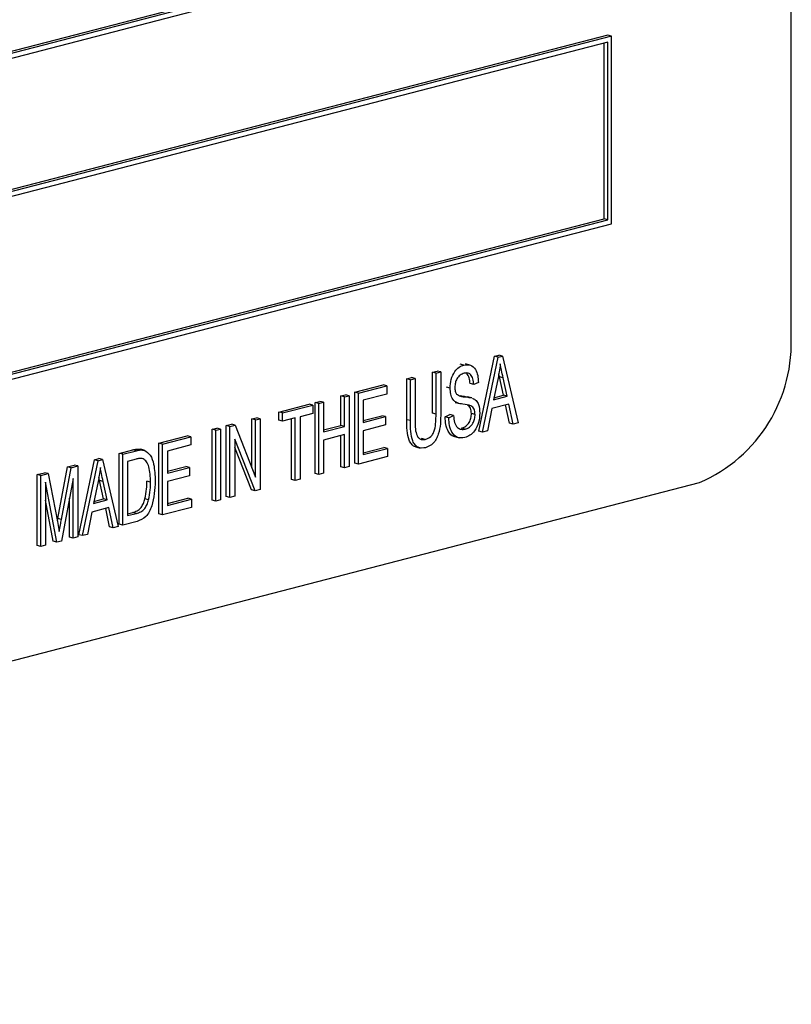
# Model space of a CAD drawing. Units: inches. Extents: x 3 to 63, y 3 to 47.3.
# Drawn here: x 44.9 to 45.6, y 36.9 to 37.9 of the extents above; entities that cross this region are included whole.
import ezdxf

# ---------------------------------------------------------------- set-up
doc = ezdxf.new("R2010")
doc.units = ezdxf.units.IN
doc.header["$LTSCALE"] = 6
doc.header["$MEASUREMENT"] = 0

msp = doc.modelspace()

# ---------------------------------------------------------------- linework, layer by layer
at = {"color": 7, "linetype": 'Continuous', "lineweight": 25}
for p, q in [((45.60618, 37.54782), (45.60618, 38.75523)), ((43.66518, 37.50607), (45.43294, 37.9636)), ((43.66871, 37.51365), (45.42587, 37.96843)), ((43.66871, 37.51182), (45.42941, 37.96752)), ((45.42941, 37.83583), (43.66164, 37.3783)), ((45.43294, 37.83492), (43.66518, 37.37739)), ((45.43294, 37.83492), (45.42941, 37.83583)), ((45.43294, 37.65381), (45.43294, 37.83492)), ((45.42941, 37.82917), (43.66871, 37.37347)), ((45.42587, 37.65864), (45.42587, 37.82826)), ((45.42941, 37.65772), (45.42941, 37.82917)), ((43.66871, 37.20385), (45.42587, 37.65864)), ((45.42941, 37.65772), (45.42587, 37.65864)), ((43.66518, 37.19628), (45.43294, 37.65381)), ((43.66871, 37.20202), (45.42941, 37.65772)), ((45.3048, 37.45385), (45.32003, 37.52616)), ((45.32003, 37.52616), (45.32402, 37.52719)), ((45.32356, 37.52524), (45.32003, 37.52616)), ((45.32356, 37.52524), (45.32755, 37.52628)), ((45.32755, 37.52628), (45.32402, 37.52719)), ((45.32755, 37.52628), (45.34279, 37.46185)), ((45.2904, 37.51755), (45.28687, 37.51846)), ((45.29628, 37.51758), (45.29186, 37.51873)), ((45.30834, 37.45293), (45.32356, 37.52524)), ((45.25995, 37.51061), (45.2645, 37.51179)), ((45.25995, 37.47122), (45.25995, 37.51061)), ((45.26349, 37.5097), (45.25995, 37.51061)), ((45.26349, 37.5097), (45.26804, 37.51087)), ((45.26349, 37.47031), (45.26349, 37.5097)), ((45.26804, 37.51087), (45.2645, 37.51179)), ((45.26804, 37.51087), (45.26804, 37.47153)), ((45.32473, 37.5062), (45.32411, 37.5091)), ((45.18521, 37.49126), (45.2125, 37.49833)), ((45.18874, 37.49035), (45.21604, 37.49741)), ((45.21604, 37.49741), (45.2125, 37.49833)), ((45.21604, 37.49741), (45.21604, 37.48942)), ((45.23525, 37.50422), (45.2398, 37.50539)), ((45.23525, 37.46487), (45.23525, 37.50422)), ((45.23879, 37.5033), (45.23525, 37.50422)), ((45.23879, 37.5033), (45.24334, 37.50448)), ((45.23879, 37.46396), (45.23879, 37.5033)), ((45.24334, 37.50448), (45.2398, 37.50539)), ((45.24334, 37.50448), (45.24334, 37.46509)), ((45.29989, 37.49869), (45.29635, 37.49961)), ((45.30444, 37.50076), (45.29989, 37.49869)), ((45.32336, 37.50513), (45.31889, 37.48408)), ((45.3287, 37.48845), (45.32473, 37.5062)), ((45.32827, 37.50529), (45.32473, 37.5062)), ((45.33224, 37.48753), (45.32827, 37.50529)), ((45.17156, 37.48773), (45.17611, 37.48891)), ((45.17156, 37.45932), (45.17156, 37.48773)), ((45.17509, 37.48682), (45.17156, 37.48773)), ((45.17509, 37.48682), (45.17964, 37.48799)), ((45.17964, 37.48799), (45.17611, 37.48891)), ((45.17964, 37.48799), (45.17964, 37.41962)), ((45.18521, 37.42289), (45.18521, 37.49126)), ((45.18874, 37.49035), (45.18521, 37.49126)), ((45.18874, 37.42198), (45.18874, 37.49035)), ((45.21604, 37.48942), (45.19329, 37.48354)), ((45.27714, 37.49539), (45.2736, 37.4963)), ((45.28616, 37.48802), (45.28706, 37.48788)), ((45.2906, 37.48697), (45.28706, 37.48788)), ((45.31889, 37.48408), (45.33224, 37.48753)), ((45.3193, 37.48601), (45.3287, 37.48845)), ((45.33224, 37.48753), (45.3287, 37.48845)), ((45.11176, 37.47225), (45.14101, 37.47982)), ((45.11529, 37.47134), (45.14454, 37.47891)), ((45.14454, 37.47891), (45.14101, 37.47982)), ((45.14454, 37.47891), (45.14454, 37.47092)), ((45.14686, 37.48134), (45.15141, 37.48252)), ((45.14686, 37.41297), (45.14686, 37.48134)), ((45.15039, 37.48042), (45.14686, 37.48134)), ((45.15039, 37.48042), (45.15494, 37.4816)), ((45.15039, 37.41205), (45.15039, 37.48042)), ((45.15494, 37.4816), (45.15141, 37.48252)), ((45.15494, 37.4816), (45.15494, 37.45319)), ((45.17509, 37.4584), (45.17509, 37.48682)), ((45.19329, 37.48354), (45.19329, 37.46223)), ((45.28202, 37.48149), (45.28644, 37.48035)), ((45.298, 37.48579), (45.29358, 37.48693)), ((45.33386, 37.47996), (45.31727, 37.47567)), ((45.33447, 37.46153), (45.3307, 37.47914)), ((45.33801, 37.46061), (45.33386, 37.47996)), ((45.11176, 37.46426), (45.11176, 37.47225)), ((45.11529, 37.47134), (45.11176, 37.47225)), ((45.11529, 37.46335), (45.11529, 37.47134)), ((45.14454, 37.47092), (45.13219, 37.46772)), ((45.19329, 37.46406), (45.2112, 37.46869)), ((45.21474, 37.46778), (45.2112, 37.46869)), ((45.26349, 37.47031), (45.25995, 37.47122)), ((45.2723, 37.46764), (45.27685, 37.4697)), ((45.27584, 37.46672), (45.28039, 37.46879)), ((45.28039, 37.46879), (45.27685, 37.4697)), ((45.30119, 37.4699), (45.29765, 37.47081)), ((45.31727, 37.47567), (45.31312, 37.45417)), ((45.06106, 37.45913), (45.06592, 37.46039)), ((45.06106, 37.39076), (45.06106, 37.45913)), ((45.06459, 37.45822), (45.06106, 37.45913)), ((45.06459, 37.45822), (45.06946, 37.45948)), ((45.06946, 37.45948), (45.06592, 37.46039)), ((45.06946, 37.45948), (45.08929, 37.40942)), ((45.08576, 37.46552), (45.09031, 37.4667)), ((45.08576, 37.41834), (45.08576, 37.46552)), ((45.08929, 37.46461), (45.08576, 37.46552)), ((45.08929, 37.46461), (45.09384, 37.46579)), ((45.08929, 37.40942), (45.08929, 37.46461)), ((45.09384, 37.46579), (45.09031, 37.4667)), ((45.09384, 37.46579), (45.09384, 37.39742)), ((45.11529, 37.46335), (45.11176, 37.46426)), ((45.12764, 37.46654), (45.11529, 37.46335)), ((45.12411, 37.40708), (45.12411, 37.46563)), ((45.12764, 37.40617), (45.12764, 37.46654)), ((45.13219, 37.46772), (45.13219, 37.40734)), ((45.15494, 37.45502), (45.17156, 37.45932)), ((45.17509, 37.4584), (45.17156, 37.45932)), ((45.19329, 37.46223), (45.21474, 37.46778)), ((45.21474, 37.45979), (45.19329, 37.45423)), ((45.21474, 37.46778), (45.21474, 37.45979)), ((45.23879, 37.46396), (45.23525, 37.46487)), ((45.27584, 37.46672), (45.2723, 37.46764)), ((45.33801, 37.46061), (45.33447, 37.46153)), ((45.34279, 37.46185), (45.33801, 37.46061)), ((45.04741, 37.4556), (45.05196, 37.45678)), ((45.04741, 37.38723), (45.04741, 37.4556)), ((45.05094, 37.45468), (45.04741, 37.4556)), ((45.05094, 37.45468), (45.05549, 37.45586)), ((45.05094, 37.38632), (45.05094, 37.45468)), ((45.05549, 37.45586), (45.05196, 37.45678)), ((45.05549, 37.45586), (45.05549, 37.38749)), ((45.06459, 37.38985), (45.06459, 37.45822)), ((45.15494, 37.45319), (45.17509, 37.4584)), ((45.17509, 37.45041), (45.15494, 37.4452)), ((45.17156, 37.41936), (45.17156, 37.4495)), ((45.17509, 37.41845), (45.17509, 37.45041)), ((45.19329, 37.45423), (45.19329, 37.43115)), ((45.29166, 37.45572), (45.28813, 37.45664)), ((45.30834, 37.45293), (45.3048, 37.45385)), ((45.31312, 37.45417), (45.30834, 37.45293)), ((44.99606, 37.44231), (45.02336, 37.44937)), ((44.99606, 37.37394), (44.99606, 37.44231)), ((44.99959, 37.44139), (44.99606, 37.44231)), ((44.99959, 37.44139), (45.02689, 37.44846)), ((44.99959, 37.37302), (44.99959, 37.44139)), ((45.02689, 37.44047), (45.00414, 37.43458)), ((45.02689, 37.44846), (45.02336, 37.44937)), ((45.02689, 37.44846), (45.02689, 37.44047)), ((45.08895, 37.39615), (45.06914, 37.44613)), ((45.06914, 37.44613), (45.06914, 37.39103)), ((45.15494, 37.4452), (45.15494, 37.41323)), ((45.25311, 37.44574), (45.24957, 37.44666)), ((45.28135, 37.44849), (45.28577, 37.44735)), ((44.95771, 37.43238), (44.97074, 37.43576)), ((44.95771, 37.36401), (44.95771, 37.43238)), ((44.96124, 37.43147), (44.95771, 37.43238)), ((44.96124, 37.43147), (44.97427, 37.43484)), ((44.96124, 37.3631), (44.96124, 37.43147)), ((44.97427, 37.43484), (44.97074, 37.43576)), ((44.98162, 37.43548), (44.97808, 37.43639)), ((45.00414, 37.43458), (45.00414, 37.41327)), ((45.08541, 37.39707), (45.06914, 37.43812)), ((45.19329, 37.43298), (45.21315, 37.43812)), ((45.19329, 37.43115), (45.21669, 37.4372)), ((45.21669, 37.4372), (45.21315, 37.43812)), ((45.21669, 37.4372), (45.21669, 37.42921)), ((45.24367, 37.43868), (45.24809, 37.43754)), ((44.90764, 37.41942), (44.91416, 37.42111)), ((44.91769, 37.4202), (44.91416, 37.42111)), ((44.91871, 37.35392), (44.93393, 37.42623)), ((44.92224, 37.35301), (44.93747, 37.42531)), ((44.93393, 37.42623), (44.93792, 37.42726)), ((44.93747, 37.42531), (44.93393, 37.42623)), ((44.93747, 37.42531), (44.94146, 37.42635)), ((44.94146, 37.42635), (44.93792, 37.42726)), ((44.94146, 37.42635), (44.95669, 37.36192)), ((44.97409, 37.4268), (44.96579, 37.42465)), ((44.96579, 37.42465), (44.96579, 37.37227)), ((45.18874, 37.42198), (45.18521, 37.42289)), ((45.21669, 37.42921), (45.18874, 37.42198)), ((44.87841, 37.41186), (44.88564, 37.41373)), ((44.87841, 37.34349), (44.87841, 37.41186)), ((44.88194, 37.41094), (44.87841, 37.41186)), ((44.88194, 37.41094), (44.88918, 37.41282)), ((44.88918, 37.41282), (44.88564, 37.41373)), ((44.88918, 37.41282), (44.89804, 37.36671)), ((44.89835, 37.36945), (44.90764, 37.41942)), ((44.90188, 37.36853), (44.91117, 37.41851)), ((44.91117, 37.41851), (44.90764, 37.41942)), ((44.91117, 37.41851), (44.91769, 37.4202)), ((44.91769, 37.4202), (44.91769, 37.35183)), ((45.00414, 37.4151), (45.02206, 37.41974)), ((45.00414, 37.41327), (45.02559, 37.41882)), ((45.02559, 37.41882), (45.02206, 37.41974)), ((45.02559, 37.41882), (45.02559, 37.41083)), ((45.15039, 37.41205), (45.14686, 37.41297)), ((45.15494, 37.41323), (45.15039, 37.41205)), ((45.17509, 37.41845), (45.17156, 37.41936)), ((45.17964, 37.41962), (45.17509, 37.41845)), ((43.57325, 36.90092), (45.5178, 37.40421)), ((44.88194, 37.34258), (44.88194, 37.41094)), ((44.89758, 37.34662), (44.88649, 37.40471)), ((44.88649, 37.40471), (44.88649, 37.34375)), ((44.91314, 37.40825), (44.90196, 37.34776)), ((44.91314, 37.35065), (44.91314, 37.40825)), ((44.93727, 37.4052), (44.9328, 37.38415)), ((44.93863, 37.40628), (44.93801, 37.40917)), ((44.94261, 37.38852), (44.93863, 37.40628)), ((44.94217, 37.40536), (44.93863, 37.40628)), ((44.94614, 37.3876), (44.94217, 37.40536)), ((44.98789, 37.40465), (44.98436, 37.40557)), ((45.02559, 37.41083), (45.00414, 37.40528)), ((45.00414, 37.40528), (45.00414, 37.38219)), ((45.12764, 37.40617), (45.12411, 37.40708)), ((45.13219, 37.40734), (45.12764, 37.40617)), ((45.08895, 37.39615), (45.08541, 37.39707)), ((45.09384, 37.39742), (45.08895, 37.39615)), ((44.89404, 37.34754), (44.88649, 37.38709)), ((44.90961, 37.35157), (44.90961, 37.38912)), ((44.9328, 37.38415), (44.94614, 37.3876)), ((44.93321, 37.38609), (44.94261, 37.38852)), ((44.94614, 37.3876), (44.94261, 37.38852)), ((44.98601, 37.38746), (44.98248, 37.38838)), ((45.00414, 37.38402), (45.02401, 37.38917)), ((45.00414, 37.38219), (45.02754, 37.38825)), ((45.02754, 37.38825), (45.02401, 37.38917)), ((45.02754, 37.38825), (45.02754, 37.38026)), ((45.05094, 37.38632), (45.04741, 37.38723)), ((45.05549, 37.38749), (45.05094, 37.38632)), ((45.06459, 37.38985), (45.06106, 37.39076)), ((45.06914, 37.39103), (45.06459, 37.38985)), ((44.93117, 37.37574), (44.92703, 37.35424)), ((44.94777, 37.38003), (44.93117, 37.37574)), ((44.94837, 37.3616), (44.9446, 37.37921)), ((44.95191, 37.36068), (44.94777, 37.38003)), ((44.96579, 37.3741), (44.97069, 37.37536)), ((44.96579, 37.37227), (44.97422, 37.37445)), ((44.97422, 37.37445), (44.97069, 37.37536)), ((44.99959, 37.37302), (44.99606, 37.37394)), ((45.02754, 37.38026), (44.99959, 37.37302)), ((44.89794, 37.36722), (44.89835, 37.36945)), ((44.89804, 37.36671), (44.89982, 37.35704)), ((44.90188, 37.36853), (44.89835, 37.36945)), ((44.96124, 37.3631), (44.95771, 37.36401)), ((44.97486, 37.36662), (44.96124, 37.3631)), ((44.95191, 37.36068), (44.94837, 37.3616)), ((44.95669, 37.36192), (44.95191, 37.36068)), ((44.89758, 37.34662), (44.89404, 37.34754)), ((44.90196, 37.34776), (44.89758, 37.34662)), ((44.91314, 37.35065), (44.90961, 37.35157)), ((44.91769, 37.35183), (44.91314, 37.35065)), ((44.92224, 37.35301), (44.91871, 37.35392)), ((44.92703, 37.35424), (44.92224, 37.35301)), ((44.88194, 37.34258), (44.87841, 37.34349)), ((44.88649, 37.34375), (44.88194, 37.34258))]:
    msp.add_line(p, q, dxfattribs=at)
msp.add_arc((45.45995, 37.53881), 0.14651, 293.25501, 3.52509, dxfattribs=at)
for points, knots in [([(45.27714, 37.49539), (45.27731, 37.49819), (45.27766, 37.50377), (45.28106, 37.51112), (45.28566, 37.51588), (45.28882, 37.51699), (45.2904, 37.51755)], [0, 0, 0, 0, 0.280134, 0.559419, 0.779414, 1, 1, 1, 1]), ([(45.2904, 37.51755), (45.29257, 37.51782), (45.2969, 37.51836), (45.30169, 37.51395), (45.30401, 37.50757), (45.3043, 37.50303), (45.30444, 37.50076)], [0, 0, 0, 0, 0.279763, 0.558523, 0.779013, 1, 1, 1, 1]), ([(45.32556, 37.51864), (45.32523, 37.51612), (45.32465, 37.5116), (45.32375, 37.50711), (45.32336, 37.50513)], [0, 0, 0, 0, 0.559976, 1, 1, 1, 1]), ([(45.32827, 37.50529), (45.32772, 37.50775), (45.32674, 37.51216), (45.32592, 37.51666), (45.32556, 37.51864)], [0, 0, 0, 0, 0.560009, 1, 1, 1, 1]), ([(45.29055, 37.50959), (45.28927, 37.50917), (45.28673, 37.50832), (45.28363, 37.50478), (45.28192, 37.50041), (45.28177, 37.49764), (45.28169, 37.49626)], [0, 0, 0, 0, 0.2807465, 0.5594815, 0.7795055, 1, 1, 1, 1]), ([(45.29989, 37.49869), (45.29972, 37.50058), (45.29938, 37.50435), (45.29722, 37.5086), (45.2939, 37.51019), (45.29167, 37.50979), (45.29055, 37.50959)], [0, 0, 0, 0, 0.280977, 0.559697, 0.779377, 1, 1, 1, 1]), ([(45.29635, 37.49961), (45.29621, 37.50154), (45.29591, 37.50539), (45.29412, 37.50802), (45.29323, 37.50933)], [0, 0, 0, 0, 0.502016, 1, 1, 1, 1]), ([(45.28947, 37.47979), (45.28765, 37.48006), (45.28404, 37.48058), (45.27969, 37.48388), (45.27746, 37.48939), (45.27725, 37.49339), (45.27714, 37.49539)], [0, 0, 0, 0, 0.281146, 0.5596, 0.77959, 1, 1, 1, 1]), ([(45.28169, 37.49626), (45.28173, 37.49486), (45.2818, 37.49235), (45.28275, 37.49046), (45.28317, 37.48962)], [0, 0, 0, 0, 0.5605855, 1, 1, 1, 1]), ([(45.28317, 37.48962), (45.28445, 37.48878), (45.28674, 37.48728), (45.28941, 37.48706), (45.2906, 37.48697)], [0, 0, 0, 0, 0.557529, 1, 1, 1, 1]), ([(45.28706, 37.48788), (45.28861, 37.48774), (45.29097, 37.48754), (45.29323, 37.48694), (45.294, 37.48674)], [0, 0, 0, 0, 0.659627, 1, 1, 1, 1]), ([(45.30119, 37.4699), (45.30103, 37.47175), (45.30078, 37.47454), (45.29901, 37.47706), (45.29552, 37.47924), (45.29216, 37.47955), (45.28947, 37.47979)], [0, 0, 0, 0, 0.248297, 0.373396, 0.498632, 1, 1, 1, 1]), ([(45.2906, 37.48697), (45.29215, 37.48683), (45.2945, 37.48662), (45.29677, 37.48602), (45.29754, 37.48582)], [0, 0, 0, 0, 0.659627, 1, 1, 1, 1]), ([(45.29765, 37.47081), (45.29749, 37.47266), (45.29724, 37.47544), (45.29556, 37.47789), (45.29449, 37.47852), (45.29401, 37.4788)], [0, 0, 0, 0, 0.5211264, 0.7836834, 1, 1, 1, 1]), ([(45.29875, 37.48553), (45.29994, 37.48491), (45.30233, 37.48367), (45.30522, 37.47876), (45.30554, 37.47401), (45.30574, 37.47112)], [0, 0, 0, 0, 0.280611, 0.560782, 1, 1, 1, 1]), ([(45.25311, 37.44574), (45.25497, 37.44643), (45.25777, 37.44747), (45.26079, 37.45137), (45.26349, 37.45876), (45.26349, 37.46518), (45.26349, 37.47031)], [0, 0, 0, 0, 0.249244, 0.374342, 0.499505, 1, 1, 1, 1]), ([(45.26804, 37.47153), (45.26798, 37.46447), (45.26789, 37.45564), (45.26374, 37.44593), (45.25982, 37.44044), (45.25601, 37.43888), (45.25348, 37.43785)], [0, 0, 0, 0, 0.499948, 0.625504, 0.750957, 1, 1, 1, 1]), ([(45.28039, 37.46879), (45.28059, 37.46652), (45.281, 37.46201), (45.28379, 37.45721), (45.28766, 37.45516), (45.29033, 37.45553), (45.29166, 37.45572)], [0, 0, 0, 0, 0.280926, 0.559497, 0.779605, 1, 1, 1, 1]), ([(45.28813, 37.45664), (45.28949, 37.45711), (45.29219, 37.45804), (45.29552, 37.46174), (45.2974, 37.46638), (45.29757, 37.46933), (45.29765, 37.47081)], [0, 0, 0, 0, 0.280693, 0.559589, 0.779521, 1, 1, 1, 1]), ([(45.30574, 37.47112), (45.30551, 37.46812), (45.30504, 37.46213), (45.30134, 37.45427), (45.29633, 37.44938), (45.29294, 37.44821), (45.29125, 37.44762)], [0, 0, 0, 0, 0.2798819, 0.5592747, 0.7792681, 1, 1, 1, 1]), ([(45.29166, 37.45572), (45.29302, 37.45619), (45.29573, 37.45713), (45.29905, 37.46082), (45.30093, 37.46546), (45.3011, 37.46842), (45.30119, 37.4699)], [0, 0, 0, 0, 0.280693, 0.559589, 0.779521, 1, 1, 1, 1]), ([(45.24418, 37.43903), (45.24366, 37.43901), (45.24188, 37.43895), (45.23953, 37.44135), (45.23539, 37.44889), (45.23531, 37.45777), (45.23525, 37.46487)], [0, 0, 0, 0, 0.065602, 0.221608, 0.377662, 1, 1, 1, 1]), ([(45.25348, 37.43785), (45.25093, 37.43753), (45.2471, 37.43705), (45.24303, 37.44033), (45.23896, 37.44809), (45.23886, 37.45691), (45.23879, 37.46396)], [0, 0, 0, 0, 0.24925, 0.374594, 0.499977, 1, 1, 1, 1]), ([(45.24334, 37.46509), (45.24329, 37.46007), (45.24322, 37.45378), (45.24585, 37.44798), (45.24857, 37.44533), (45.2513, 37.44558), (45.25311, 37.44574)], [0, 0, 0, 0, 0.500544, 0.626062, 0.751406, 1, 1, 1, 1]), ([(45.28184, 37.4487), (45.28146, 37.44869), (45.27873, 37.44864), (45.27527, 37.45301), (45.27271, 37.45996), (45.27244, 37.46508), (45.2723, 37.46764)], [0, 0, 0, 0, 0.058725, 0.423052, 0.711167, 1, 1, 1, 1]), ([(45.29125, 37.44762), (45.28882, 37.44733), (45.28398, 37.44674), (45.27876, 37.45191), (45.27626, 37.45909), (45.27598, 37.46417), (45.27584, 37.46672)], [0, 0, 0, 0, 0.279661, 0.558473, 0.778962, 1, 1, 1, 1]), ([(44.97074, 37.43576), (44.97213, 37.4361), (44.97462, 37.43672), (44.97702, 37.43649), (44.97808, 37.43639)], [0, 0, 0, 0, 0.560354, 1, 1, 1, 1]), ([(44.97427, 37.43484), (44.97567, 37.43519), (44.97815, 37.4358), (44.98056, 37.43558), (44.98162, 37.43548)], [0, 0, 0, 0, 0.560354, 1, 1, 1, 1]), ([(44.98162, 37.43548), (44.98381, 37.43412), (44.98823, 37.4314), (44.99182, 37.42014), (44.99221, 37.4112), (44.99244, 37.40573)], [0, 0, 0, 0, 0.277744, 0.558493, 1, 1, 1, 1]), ([(44.98078, 37.42717), (44.97956, 37.42734), (44.97737, 37.42763), (44.97509, 37.42706), (44.97409, 37.4268)], [0, 0, 0, 0, 0.558949, 1, 1, 1, 1]), ([(44.98789, 37.40465), (44.98772, 37.40978), (44.98748, 37.41692), (44.98442, 37.42457), (44.98199, 37.42631), (44.98078, 37.42717)], [0, 0, 0, 0, 0.560242, 0.780858, 1, 1, 1, 1]), ([(44.93947, 37.41872), (44.93914, 37.41619), (44.93855, 37.41167), (44.93766, 37.40718), (44.93727, 37.4052)], [0, 0, 0, 0, 0.559976, 1, 1, 1, 1]), ([(44.94217, 37.40536), (44.94162, 37.40783), (44.94064, 37.41223), (44.93983, 37.41673), (44.93947, 37.41872)], [0, 0, 0, 0, 0.560009, 1, 1, 1, 1]), ([(44.99244, 37.40573), (44.992, 37.39754), (44.99145, 37.38728), (44.98683, 37.37591), (44.98231, 37.3694), (44.97784, 37.36773), (44.97486, 37.36662)], [0, 0, 0, 0, 0.499482, 0.625227, 0.750561, 1, 1, 1, 1]), ([(44.98248, 37.38838), (44.98311, 37.3916), (44.98424, 37.39736), (44.98432, 37.40306), (44.98436, 37.40557)], [0, 0, 0, 0, 0.5596, 1, 1, 1, 1]), ([(44.98601, 37.38746), (44.98665, 37.39069), (44.98778, 37.39645), (44.98786, 37.40214), (44.98789, 37.40465)], [0, 0, 0, 0, 0.5596, 1, 1, 1, 1]), ([(44.97069, 37.37536), (44.97209, 37.3758), (44.97489, 37.37665), (44.97867, 37.37952), (44.98117, 37.38389), (44.98204, 37.38688), (44.98248, 37.38838)], [0, 0, 0, 0, 0.280725, 0.559735, 0.779574, 1, 1, 1, 1]), ([(44.97422, 37.37445), (44.97563, 37.37488), (44.97842, 37.37574), (44.98221, 37.3786), (44.98471, 37.38297), (44.98558, 37.38596), (44.98601, 37.38746)], [0, 0, 0, 0, 0.280725, 0.559735, 0.779574, 1, 1, 1, 1]), ([(44.89982, 37.35704), (44.9002, 37.35918), (44.90088, 37.36302), (44.90157, 37.36685), (44.90188, 37.36853)], [0, 0, 0, 0, 0.559998, 1, 1, 1, 1])]:
    msp.add_open_spline(points, degree=3, knots=knots, dxfattribs=at)

doc.saveas('drawing.dxf')
